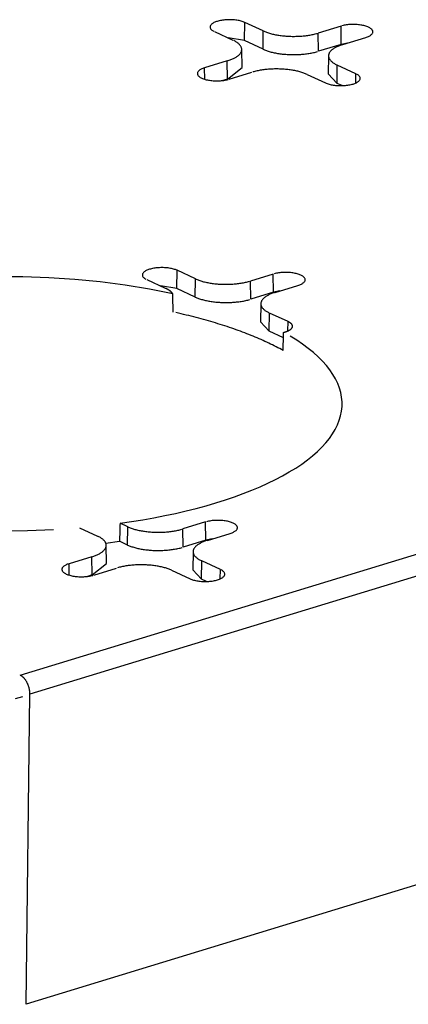
# Model space of a CAD drawing. Units: inches. Extents: x -2.2 to 31.7, y 0.3 to 22.2.
# Drawn here: x 12 to 12.1, y 7.1 to 7.3 of the extents above; entities that cross this region are included whole.
import ezdxf

# ---------------------------------------------------------------- set-up
doc = ezdxf.new("R2010")
doc.units = ezdxf.units.IN
doc.header["$LTSCALE"] = 0.5
doc.header["$MEASUREMENT"] = 0
doc.layers.add('1', color=7, linetype='Continuous')

msp = doc.modelspace()

# ---------------------------------------------------------------- linework, layer by layer
at = {"layer": '1', "color": 40, "linetype": 'Continuous'}
for p, q in [((12.05125, 7.29909), (12.05131, 7.30375)), ((12.05605, 7.30156), (12.05131, 7.30375)), ((12.07593, 7.3028), (12.07012, 7.30102)), ((12.07599, 7.29814), (12.07593, 7.3028)), ((12.04356, 7.30138), (12.04829, 7.29919)), ((12.05125, 7.29909), (12.04705, 7.29977)), ((12.05598, 7.29691), (12.05605, 7.30156)), ((12.07017, 7.29636), (12.07012, 7.30102)), ((12.07643, 7.29811), (12.08225, 7.29989)), ((12.05062, 7.29222), (12.05054, 7.29685)), ((12.05598, 7.29691), (12.05125, 7.29909)), ((12.07599, 7.29814), (12.07017, 7.29636)), ((12.07759, 7.29847), (12.07599, 7.29814)), ((12.07274, 7.29522), (12.07265, 7.29059)), ((12.04685, 7.29391), (12.04103, 7.29214)), ((12.04107, 7.28921), (12.04103, 7.29214)), ((12.0469, 7.28925), (12.04685, 7.29391)), ((12.0469, 7.28925), (12.05062, 7.29222)), ((12.07492, 7.28817), (12.07498, 7.29283)), ((12.07972, 7.29064), (12.07498, 7.29283)), ((12.0469, 7.28925), (12.04573, 7.28889)), ((12.04734, 7.28922), (12.05316, 7.291)), ((12.06723, 7.29046), (12.07196, 7.28828)), ((12.07265, 7.29059), (12.07492, 7.28817)), ((12.07968, 7.28826), (12.07972, 7.29064)), ((12.07619, 7.28759), (12.07492, 7.28817)), ((12.03392, 7.23572), (12.03399, 7.24037)), ((12.03872, 7.23819), (12.03399, 7.24037)), ((12.05861, 7.23942), (12.05279, 7.23764)), ((12.05866, 7.23476), (12.05861, 7.23942)), ((12.02623, 7.238), (12.03097, 7.23582)), ((12.03392, 7.23572), (12.02972, 7.23639)), ((12.03865, 7.23353), (12.03872, 7.23819)), ((12.05284, 7.23298), (12.05279, 7.23764)), ((12.0591, 7.23473), (12.06492, 7.23651)), ((12.03865, 7.23353), (12.03392, 7.23572)), ((12.05866, 7.23476), (12.05284, 7.23298)), ((12.06027, 7.23509), (12.05866, 7.23476)), ((12.05541, 7.23185), (12.05533, 7.22721)), ((12.05759, 7.2248), (12.05766, 7.22945)), ((12.06239, 7.22727), (12.05766, 7.22945)), ((12.05533, 7.22721), (12.05759, 7.2248)), ((12.06236, 7.22488), (12.06239, 7.22727)), ((12.06121, 7.22313), (12.05759, 7.2248)), ((11.99386, 7.13687), (12.16972, 7.1906)), ((12.1722, 7.18574), (11.99634, 7.13201)), ((12.04128, 7.17604), (12.03546, 7.17427)), ((12.04134, 7.17138), (12.04128, 7.17604)), ((12.00901, 7.17457), (12.01364, 7.17244)), ((12.0214, 7.17481), (12.0194, 7.17573)), ((12.02133, 7.17015), (12.0214, 7.17481)), ((12.03552, 7.16961), (12.03546, 7.17427)), ((12.01576, 7.17066), (12.01926, 7.17111)), ((12.02133, 7.17015), (12.01926, 7.17111)), ((12.04134, 7.17138), (12.03552, 7.16961)), ((12.04294, 7.17171), (12.04134, 7.17138)), ((12.04178, 7.17135), (12.04759, 7.17313)), ((12.01597, 7.16546), (12.01588, 7.1701)), ((12.03809, 7.16847), (12.038, 7.16384)), ((12.0122, 7.16716), (12.00638, 7.16538)), ((12.01225, 7.1625), (12.0122, 7.16716)), ((12.04026, 7.16142), (12.04033, 7.16607)), ((12.04507, 7.16389), (12.04033, 7.16607)), ((12.00641, 7.16246), (12.00638, 7.16538)), ((12.01225, 7.1625), (12.01597, 7.16546)), ((12.01269, 7.16247), (12.01851, 7.16425)), ((12.03258, 7.1637), (12.03731, 7.16152)), ((12.038, 7.16384), (12.04026, 7.16142)), ((12.04503, 7.1615), (12.04507, 7.16389)), ((12.01225, 7.1625), (12.01107, 7.16214)), ((12.04153, 7.16083), (12.04026, 7.16142)), ((11.99539, 7.05275), (11.99634, 7.13201)), ((12.17126, 7.10648), (11.99539, 7.05275))]:
    msp.add_line(p, q, dxfattribs=at)
for points in [[(12.05131, 7.30375, 0), (12.05111, 7.30384, 0), (12.05089, 7.30392, 0), (12.05065, 7.304, 0), (12.05041, 7.30407, 0), (12.05015, 7.30414, 0), (12.04988, 7.3042, 0), (12.0496, 7.30425, 0), (12.04931, 7.3043, 0), (12.04902, 7.30434, 0), (12.04872, 7.30438, 0), (12.04841, 7.3044, 0), (12.0481, 7.30442, 0), (12.04779, 7.30444, 0), (12.04748, 7.30444, 0), (12.04716, 7.30444, 0), (12.04685, 7.30443, 0), (12.04654, 7.30441, 0), (12.04623, 7.30438, 0), (12.04593, 7.30435, 0), (12.04563, 7.30431, 0), (12.04534, 7.30427, 0), (12.04506, 7.30422, 0), (12.04479, 7.30416, 0), (12.04453, 7.30409, 0), (12.04428, 7.30402, 0), (12.04404, 7.30394, 0), (12.04382, 7.30386, 0), (12.04361, 7.30377, 0), (12.04341, 7.30368, 0), (12.04324, 7.30358, 0), (12.04307, 7.30348, 0), (12.04293, 7.30338, 0), (12.0428, 7.30327, 0), (12.04269, 7.30316, 0), (12.0426, 7.30304, 0), (12.04253, 7.30293, 0), (12.04248, 7.30281, 0), (12.04245, 7.3027, 0), (12.04244, 7.30258, 0), (12.04244, 7.30246, 0), (12.04247, 7.30234, 0), (12.04252, 7.30223, 0), (12.04258, 7.30211, 0), (12.04267, 7.302, 0), (12.04277, 7.30189, 0), (12.04289, 7.30178, 0), (12.04303, 7.30167, 0), (12.04319, 7.30157, 0), (12.04337, 7.30147, 0)], [(12.08225, 7.29989, 0), (12.08248, 7.29996, 0), (12.08271, 7.30005, 0), (12.08292, 7.30014, 0), (12.08311, 7.30023, 0), (12.08329, 7.30032, 0), (12.08345, 7.30043, 0), (12.0836, 7.30053, 0), (12.08372, 7.30064, 0), (12.08383, 7.30075, 0), (12.08392, 7.30086, 0), (12.08399, 7.30098, 0), (12.08404, 7.30109, 0), (12.08408, 7.30121, 0), (12.08409, 7.30133, 0), (12.08408, 7.30145, 0), (12.08405, 7.30156, 0), (12.08401, 7.30168, 0), (12.08394, 7.3018, 0), (12.08386, 7.30191, 0), (12.08375, 7.30202, 0), (12.08363, 7.30213, 0), (12.08349, 7.30223, 0), (12.08333, 7.30234, 0), (12.08316, 7.30243, 0), (12.08297, 7.30253, 0), (12.08276, 7.30262, 0), (12.08254, 7.3027, 0), (12.08231, 7.30278, 0), (12.08206, 7.30285, 0), (12.0818, 7.30292, 0), (12.08153, 7.30298, 0), (12.08125, 7.30304, 0), (12.08097, 7.30308, 0), (12.08067, 7.30312, 0), (12.08037, 7.30316, 0), (12.08007, 7.30318, 0), (12.07976, 7.3032, 0), (12.07944, 7.30322, 0), (12.07913, 7.30322, 0), (12.07882, 7.30322, 0), (12.0785, 7.30321, 0), (12.07819, 7.30319, 0), (12.07788, 7.30317, 0), (12.07758, 7.30313, 0), (12.07729, 7.30309, 0), (12.077, 7.30305, 0), (12.07672, 7.303, 0), (12.07644, 7.30294, 0), (12.07618, 7.30287, 0)], [(12.05605, 7.30156, 0), (12.05625, 7.30147, 0), (12.05646, 7.30139, 0), (12.05668, 7.3013, 0), (12.0569, 7.30122, 0), (12.05713, 7.30114, 0), (12.05737, 7.30106, 0), (12.05761, 7.30099, 0), (12.05786, 7.30091, 0), (12.05812, 7.30085, 0), (12.05838, 7.30078, 0), (12.05864, 7.30072, 0), (12.05892, 7.30066, 0), (12.05919, 7.3006, 0), (12.05947, 7.30055, 0), (12.05976, 7.3005, 0), (12.06005, 7.30045, 0), (12.06034, 7.30041, 0), (12.06064, 7.30037, 0), (12.06094, 7.30034, 0), (12.06124, 7.30031, 0), (12.06154, 7.30028, 0), (12.06185, 7.30025, 0), (12.06216, 7.30023, 0), (12.06247, 7.30021, 0), (12.06278, 7.3002, 0), (12.0631, 7.30019, 0), (12.06341, 7.30018, 0), (12.06372, 7.30018, 0), (12.06404, 7.30018, 0), (12.06435, 7.30019, 0), (12.06466, 7.30019, 0), (12.06498, 7.30021, 0), (12.06529, 7.30022, 0), (12.0656, 7.30024, 0), (12.06591, 7.30026, 0), (12.06621, 7.30029, 0), (12.06652, 7.30032, 0), (12.06682, 7.30035, 0), (12.06712, 7.30039, 0), (12.06741, 7.30043, 0), (12.0677, 7.30048, 0), (12.06799, 7.30052, 0), (12.06827, 7.30058, 0), (12.06855, 7.30063, 0), (12.06882, 7.30069, 0), (12.06909, 7.30075, 0), (12.06936, 7.30081, 0), (12.06962, 7.30088, 0), (12.06987, 7.30095, 0)], [(12.04685, 7.29391, 0), (12.04709, 7.29399, 0), (12.04732, 7.29407, 0), (12.04755, 7.29415, 0), (12.04777, 7.29423, 0), (12.04798, 7.29432, 0), (12.04819, 7.29441, 0), (12.04839, 7.2945, 0), (12.04858, 7.29459, 0), (12.04876, 7.29469, 0), (12.04894, 7.29479, 0), (12.0491, 7.29489, 0), (12.04926, 7.29499, 0), (12.04941, 7.29509, 0), (12.04955, 7.2952, 0), (12.04968, 7.29531, 0), (12.0498, 7.29541, 0), (12.04992, 7.29552, 0), (12.05002, 7.29564, 0), (12.05012, 7.29575, 0), (12.0502, 7.29586, 0), (12.05028, 7.29598, 0), (12.05034, 7.29609, 0), (12.0504, 7.29621, 0), (12.05045, 7.29632, 0), (12.05048, 7.29644, 0), (12.05051, 7.29656, 0), (12.05053, 7.29668, 0), (12.05054, 7.29679, 0), (12.05053, 7.29691, 0), (12.05052, 7.29703, 0), (12.0505, 7.29715, 0), (12.05047, 7.29727, 0), (12.05042, 7.29738, 0), (12.05037, 7.2975, 0), (12.05031, 7.29761, 0), (12.05024, 7.29773, 0), (12.05016, 7.29784, 0), (12.05007, 7.29796, 0), (12.04997, 7.29807, 0), (12.04986, 7.29818, 0), (12.04974, 7.29829, 0), (12.04962, 7.2984, 0), (12.04948, 7.2985, 0), (12.04934, 7.29861, 0), (12.04918, 7.29871, 0), (12.04902, 7.29881, 0), (12.04885, 7.29891, 0), (12.04867, 7.29901, 0), (12.04849, 7.2991, 0)], [(12.05598, 7.29691, 0), (12.05618, 7.29682, 0), (12.0564, 7.29673, 0), (12.05661, 7.29664, 0), (12.05684, 7.29656, 0), (12.05707, 7.29648, 0), (12.05731, 7.2964, 0), (12.05756, 7.29633, 0), (12.05781, 7.29625, 0), (12.05807, 7.29618, 0), (12.05833, 7.29612, 0), (12.0586, 7.29606, 0), (12.05887, 7.296, 0), (12.05915, 7.29594, 0), (12.05944, 7.29589, 0), (12.05972, 7.29584, 0), (12.06002, 7.29579, 0), (12.06031, 7.29575, 0), (12.06061, 7.29571, 0), (12.06091, 7.29567, 0), (12.06122, 7.29564, 0), (12.06152, 7.29561, 0), (12.06183, 7.29559, 0), (12.06215, 7.29556, 0), (12.06246, 7.29555, 0), (12.06277, 7.29553, 0), (12.06309, 7.29552, 0), (12.06341, 7.29552, 0), (12.06372, 7.29551, 0), (12.06404, 7.29551, 0), (12.06436, 7.29552, 0), (12.06467, 7.29553, 0), (12.06499, 7.29554, 0), (12.0653, 7.29555, 0), (12.06561, 7.29557, 0), (12.06593, 7.2956, 0), (12.06623, 7.29562, 0), (12.06654, 7.29565, 0), (12.06684, 7.29569, 0), (12.06714, 7.29573, 0), (12.06744, 7.29577, 0), (12.06774, 7.29581, 0), (12.06803, 7.29586, 0), (12.06831, 7.29591, 0), (12.06859, 7.29597, 0), (12.06887, 7.29602, 0), (12.06914, 7.29609, 0), (12.06941, 7.29615, 0), (12.06967, 7.29622, 0), (12.06992, 7.29629, 0)], [(12.07643, 7.29811, 0), (12.07619, 7.29803, 0), (12.07595, 7.29796, 0), (12.07573, 7.29787, 0), (12.07551, 7.29779, 0), (12.07529, 7.2977, 0), (12.07509, 7.29761, 0), (12.07489, 7.29752, 0), (12.0747, 7.29743, 0), (12.07451, 7.29733, 0), (12.07434, 7.29724, 0), (12.07417, 7.29714, 0), (12.07402, 7.29703, 0), (12.07387, 7.29693, 0), (12.07373, 7.29682, 0), (12.07359, 7.29672, 0), (12.07347, 7.29661, 0), (12.07336, 7.2965, 0), (12.07325, 7.29639, 0), (12.07316, 7.29627, 0), (12.07307, 7.29616, 0), (12.073, 7.29605, 0), (12.07293, 7.29593, 0), (12.07288, 7.29582, 0), (12.07283, 7.2957, 0), (12.07279, 7.29558, 0), (12.07277, 7.29546, 0), (12.07275, 7.29535, 0), (12.07274, 7.29523, 0), (12.07274, 7.29511, 0), (12.07276, 7.29499, 0), (12.07278, 7.29488, 0), (12.07281, 7.29476, 0), (12.07285, 7.29464, 0), (12.0729, 7.29452, 0), (12.07296, 7.29441, 0), (12.07303, 7.29429, 0), (12.07312, 7.29418, 0), (12.07321, 7.29407, 0), (12.0733, 7.29396, 0), (12.07341, 7.29384, 0), (12.07353, 7.29374, 0), (12.07366, 7.29363, 0), (12.07379, 7.29352, 0), (12.07394, 7.29342, 0), (12.07409, 7.29331, 0), (12.07425, 7.29321, 0), (12.07442, 7.29311, 0), (12.0746, 7.29302, 0), (12.07479, 7.29292, 0)], [(12.04103, 7.29214, 0), (12.04079, 7.29206, 0), (12.04057, 7.29198, 0), (12.04036, 7.29189, 0), (12.04017, 7.2918, 0), (12.03999, 7.2917, 0), (12.03982, 7.2916, 0), (12.03968, 7.29149, 0), (12.03955, 7.29138, 0), (12.03944, 7.29127, 0), (12.03935, 7.29116, 0), (12.03928, 7.29105, 0), (12.03923, 7.29093, 0), (12.0392, 7.29081, 0), (12.03919, 7.29069, 0), (12.03919, 7.29058, 0), (12.03922, 7.29046, 0), (12.03927, 7.29034, 0), (12.03933, 7.29023, 0), (12.03942, 7.29011, 0), (12.03952, 7.29, 0), (12.03965, 7.28989, 0), (12.03979, 7.28979, 0), (12.03994, 7.28969, 0), (12.04012, 7.28959, 0), (12.04031, 7.28949, 0), (12.04051, 7.28941, 0), (12.04073, 7.28932, 0), (12.04097, 7.28924, 0), (12.04122, 7.28917, 0), (12.04147, 7.2891, 0), (12.04174, 7.28904, 0), (12.04202, 7.28899, 0), (12.04231, 7.28894, 0), (12.0426, 7.2889, 0), (12.0429, 7.28887, 0), (12.04321, 7.28884, 0), (12.04352, 7.28882, 0), (12.04383, 7.28881, 0), (12.04415, 7.2888, 0), (12.04446, 7.28881, 0), (12.04477, 7.28882, 0), (12.04508, 7.28883, 0), (12.04539, 7.28886, 0), (12.04569, 7.28889, 0), (12.04599, 7.28893, 0), (12.04628, 7.28897, 0), (12.04656, 7.28903, 0), (12.04683, 7.28909, 0), (12.04709, 7.28915, 0)], [(12.06723, 7.29046, 0), (12.06703, 7.29055, 0), (12.06682, 7.29064, 0), (12.0666, 7.29072, 0), (12.06638, 7.29081, 0), (12.06615, 7.29089, 0), (12.06591, 7.29096, 0), (12.06566, 7.29104, 0), (12.06541, 7.29111, 0), (12.06516, 7.29118, 0), (12.0649, 7.29124, 0), (12.06463, 7.29131, 0), (12.06436, 7.29136, 0), (12.06408, 7.29142, 0), (12.0638, 7.29147, 0), (12.06352, 7.29152, 0), (12.06323, 7.29157, 0), (12.06293, 7.29161, 0), (12.06264, 7.29165, 0), (12.06234, 7.29169, 0), (12.06204, 7.29172, 0), (12.06173, 7.29175, 0), (12.06142, 7.29177, 0), (12.06112, 7.29179, 0), (12.0608, 7.29181, 0), (12.06049, 7.29182, 0), (12.06018, 7.29183, 0), (12.05987, 7.29184, 0), (12.05955, 7.29184, 0), (12.05924, 7.29184, 0), (12.05892, 7.29184, 0), (12.05861, 7.29183, 0), (12.0583, 7.29182, 0), (12.05799, 7.2918, 0), (12.05768, 7.29178, 0), (12.05737, 7.29176, 0), (12.05706, 7.29173, 0), (12.05676, 7.2917, 0), (12.05646, 7.29167, 0), (12.05616, 7.29163, 0), (12.05587, 7.29159, 0), (12.05557, 7.29155, 0), (12.05529, 7.2915, 0), (12.055, 7.29145, 0), (12.05473, 7.29139, 0), (12.05445, 7.29134, 0), (12.05418, 7.29128, 0), (12.05392, 7.29121, 0), (12.05366, 7.29114, 0), (12.05341, 7.29107, 0)], [(12.07196, 7.28828, 0), (12.07217, 7.28819, 0), (12.07239, 7.2881, 0), (12.07262, 7.28802, 0), (12.07287, 7.28795, 0), (12.07313, 7.28788, 0), (12.0734, 7.28782, 0), (12.07368, 7.28777, 0), (12.07396, 7.28772, 0), (12.07426, 7.28768, 0), (12.07456, 7.28765, 0), (12.07486, 7.28762, 0), (12.07517, 7.2876, 0), (12.07549, 7.28759, 0), (12.0758, 7.28758, 0), (12.07611, 7.28759, 0), (12.07643, 7.2876, 0), (12.07674, 7.28761, 0), (12.07704, 7.28764, 0), (12.07735, 7.28767, 0), (12.07764, 7.28771, 0), (12.07793, 7.28776, 0), (12.07821, 7.28781, 0), (12.07849, 7.28787, 0), (12.07875, 7.28793, 0), (12.079, 7.288, 0), (12.07923, 7.28808, 0), (12.07946, 7.28816, 0), (12.07967, 7.28825, 0), (12.07986, 7.28834, 0), (12.08004, 7.28844, 0), (12.0802, 7.28854, 0), (12.08035, 7.28865, 0), (12.08047, 7.28875, 0), (12.08058, 7.28887, 0), (12.08067, 7.28898, 0), (12.08074, 7.28909, 0), (12.0808, 7.28921, 0), (12.08083, 7.28933, 0), (12.08084, 7.28944, 0), (12.08083, 7.28956, 0), (12.08081, 7.28968, 0), (12.08076, 7.2898, 0), (12.08069, 7.28991, 0), (12.08061, 7.29003, 0), (12.0805, 7.29014, 0), (12.08038, 7.29025, 0), (12.08024, 7.29035, 0), (12.08008, 7.29045, 0), (12.07991, 7.29055, 0)], [(12.03288, 7.2344, 0), (12.02692, 7.23558, 0), (12.02073, 7.23658, 0), (12.01436, 7.23739, 0), (12.00784, 7.23802, 0), (12.0012, 7.23846, 0), (11.9945, 7.2387, 0), (11.98777, 7.23874, 0)], [(12.03399, 7.24037, 0), (12.03378, 7.24046, 0), (12.03356, 7.24054, 0), (12.03333, 7.24062, 0), (12.03308, 7.24069, 0), (12.03282, 7.24076, 0), (12.03255, 7.24082, 0), (12.03227, 7.24088, 0), (12.03199, 7.24092, 0), (12.03169, 7.24097, 0), (12.03139, 7.241, 0), (12.03109, 7.24103, 0), (12.03078, 7.24105, 0), (12.03046, 7.24106, 0), (12.03015, 7.24106, 0), (12.02984, 7.24106, 0), (12.02952, 7.24105, 0), (12.02921, 7.24103, 0), (12.0289, 7.24101, 0), (12.0286, 7.24097, 0), (12.02831, 7.24094, 0), (12.02802, 7.24089, 0), (12.02774, 7.24084, 0), (12.02746, 7.24078, 0), (12.0272, 7.24071, 0), (12.02695, 7.24064, 0), (12.02672, 7.24056, 0), (12.02649, 7.24048, 0), (12.02628, 7.24039, 0), (12.02609, 7.2403, 0), (12.02591, 7.2402, 0), (12.02575, 7.2401, 0), (12.0256, 7.24, 0), (12.02548, 7.23989, 0), (12.02537, 7.23978, 0), (12.02528, 7.23967, 0), (12.02521, 7.23955, 0), (12.02515, 7.23944, 0), (12.02512, 7.23932, 0), (12.02511, 7.2392, 0), (12.02512, 7.23908, 0), (12.02514, 7.23896, 0), (12.02519, 7.23885, 0), (12.02526, 7.23873, 0), (12.02534, 7.23862, 0), (12.02545, 7.23851, 0), (12.02557, 7.2384, 0), (12.02571, 7.23829, 0), (12.02587, 7.23819, 0), (12.02604, 7.23809, 0)], [(12.06492, 7.23651, 0), (12.06516, 7.23659, 0), (12.06538, 7.23667, 0), (12.06559, 7.23676, 0), (12.06578, 7.23685, 0), (12.06596, 7.23695, 0), (12.06612, 7.23705, 0), (12.06627, 7.23715, 0), (12.0664, 7.23726, 0), (12.06651, 7.23737, 0), (12.0666, 7.23748, 0), (12.06667, 7.2376, 0), (12.06672, 7.23772, 0), (12.06675, 7.23783, 0), (12.06676, 7.23795, 0), (12.06676, 7.23807, 0), (12.06673, 7.23819, 0), (12.06668, 7.2383, 0), (12.06662, 7.23842, 0), (12.06653, 7.23853, 0), (12.06643, 7.23864, 0), (12.0663, 7.23875, 0), (12.06616, 7.23886, 0), (12.06601, 7.23896, 0), (12.06583, 7.23906, 0), (12.06564, 7.23915, 0), (12.06543, 7.23924, 0), (12.06521, 7.23932, 0), (12.06498, 7.2394, 0), (12.06473, 7.23948, 0), (12.06448, 7.23954, 0), (12.06421, 7.2396, 0), (12.06393, 7.23966, 0), (12.06364, 7.23971, 0), (12.06335, 7.23975, 0), (12.06304, 7.23978, 0), (12.06274, 7.23981, 0), (12.06243, 7.23983, 0), (12.06212, 7.23984, 0), (12.0618, 7.23984, 0), (12.06149, 7.23984, 0), (12.06118, 7.23983, 0), (12.06087, 7.23981, 0), (12.06056, 7.23979, 0), (12.06026, 7.23976, 0), (12.05996, 7.23972, 0), (12.05967, 7.23967, 0), (12.05939, 7.23962, 0), (12.05912, 7.23956, 0), (12.05886, 7.23949, 0)], [(12.03872, 7.23819, 0), (12.03892, 7.2381, 0), (12.03913, 7.23801, 0), (12.03935, 7.23792, 0), (12.03957, 7.23784, 0), (12.0398, 7.23776, 0), (12.04004, 7.23768, 0), (12.04029, 7.23761, 0), (12.04053, 7.23754, 0), (12.04079, 7.23747, 0), (12.04105, 7.2374, 0), (12.04132, 7.23734, 0), (12.04159, 7.23728, 0), (12.04187, 7.23722, 0), (12.04215, 7.23717, 0), (12.04243, 7.23712, 0), (12.04272, 7.23708, 0), (12.04301, 7.23703, 0), (12.04331, 7.23699, 0), (12.04361, 7.23696, 0), (12.04391, 7.23693, 0), (12.04422, 7.2369, 0), (12.04452, 7.23687, 0), (12.04483, 7.23685, 0), (12.04514, 7.23684, 0), (12.04546, 7.23682, 0), (12.04577, 7.23681, 0), (12.04608, 7.2368, 0), (12.0464, 7.2368, 0), (12.04671, 7.2368, 0), (12.04703, 7.23681, 0), (12.04734, 7.23682, 0), (12.04765, 7.23683, 0), (12.04796, 7.23684, 0), (12.04827, 7.23686, 0), (12.04858, 7.23689, 0), (12.04889, 7.23691, 0), (12.04919, 7.23694, 0), (12.04949, 7.23698, 0), (12.04979, 7.23701, 0), (12.05008, 7.23705, 0), (12.05038, 7.2371, 0), (12.05066, 7.23715, 0), (12.05095, 7.2372, 0), (12.05122, 7.23725, 0), (12.0515, 7.23731, 0), (12.05177, 7.23737, 0), (12.05203, 7.23743, 0), (12.05229, 7.2375, 0), (12.05254, 7.23757, 0)], [(12.03288, 7.2344, 0), (12.03286, 7.23443, 0), (12.03284, 7.23446, 0), (12.03281, 7.23449, 0), (12.03279, 7.23453, 0), (12.03276, 7.23456, 0), (12.03274, 7.23459, 0), (12.03271, 7.23462, 0), (12.03268, 7.23465, 0), (12.03266, 7.23468, 0), (12.03263, 7.23471, 0), (12.0326, 7.23474, 0), (12.03257, 7.23477, 0), (12.03254, 7.2348, 0), (12.03251, 7.23483, 0), (12.03248, 7.23486, 0), (12.03244, 7.23489, 0), (12.03241, 7.23492, 0), (12.03238, 7.23495, 0), (12.03234, 7.23497, 0), (12.03231, 7.235, 0), (12.03227, 7.23503, 0), (12.03224, 7.23506, 0), (12.0322, 7.23509, 0), (12.03216, 7.23512, 0), (12.03212, 7.23515, 0), (12.03209, 7.23518, 0), (12.03205, 7.2352, 0), (12.03201, 7.23523, 0), (12.03196, 7.23526, 0), (12.03192, 7.23529, 0), (12.03188, 7.23532, 0), (12.03184, 7.23534, 0), (12.03179, 7.23537, 0), (12.03175, 7.2354, 0), (12.03171, 7.23543, 0), (12.03166, 7.23545, 0), (12.03162, 7.23548, 0), (12.03157, 7.23551, 0), (12.03152, 7.23553, 0), (12.03147, 7.23556, 0), (12.03143, 7.23559, 0), (12.03138, 7.23561, 0), (12.03133, 7.23564, 0), (12.03128, 7.23566, 0), (12.03123, 7.23569, 0), (12.03118, 7.23572, 0), (12.03112, 7.23574, 0), (12.03107, 7.23577, 0), (12.03102, 7.23579, 0)], [(12.0591, 7.23473, 0), (12.05886, 7.23466, 0), (12.05863, 7.23458, 0), (12.0584, 7.2345, 0), (12.05818, 7.23441, 0), (12.05797, 7.23433, 0), (12.05776, 7.23424, 0), (12.05756, 7.23415, 0), (12.05737, 7.23405, 0), (12.05719, 7.23396, 0), (12.05701, 7.23386, 0), (12.05685, 7.23376, 0), (12.05669, 7.23366, 0), (12.05654, 7.23355, 0), (12.0564, 7.23345, 0), (12.05627, 7.23334, 0), (12.05615, 7.23323, 0), (12.05603, 7.23312, 0), (12.05593, 7.23301, 0), (12.05583, 7.2329, 0), (12.05575, 7.23278, 0), (12.05567, 7.23267, 0), (12.05561, 7.23255, 0), (12.05555, 7.23244, 0), (12.0555, 7.23232, 0), (12.05547, 7.2322, 0), (12.05544, 7.23209, 0), (12.05542, 7.23197, 0), (12.05541, 7.23185, 0), (12.05542, 7.23173, 0), (12.05543, 7.23161, 0), (12.05545, 7.2315, 0), (12.05548, 7.23138, 0), (12.05552, 7.23126, 0), (12.05558, 7.23115, 0), (12.05564, 7.23103, 0), (12.05571, 7.23092, 0), (12.05579, 7.2308, 0), (12.05588, 7.23069, 0), (12.05598, 7.23058, 0), (12.05609, 7.23047, 0), (12.0562, 7.23036, 0), (12.05633, 7.23025, 0), (12.05647, 7.23014, 0), (12.05661, 7.23004, 0), (12.05677, 7.22994, 0), (12.05693, 7.22983, 0), (12.0571, 7.22974, 0), (12.05728, 7.22964, 0), (12.05746, 7.22954, 0)], [(12.03865, 7.23353, 0), (12.03886, 7.23344, 0), (12.03907, 7.23335, 0), (12.03929, 7.23327, 0), (12.03951, 7.23318, 0), (12.03975, 7.2331, 0), (12.03999, 7.23302, 0), (12.04023, 7.23295, 0), (12.04048, 7.23288, 0), (12.04074, 7.23281, 0), (12.041, 7.23274, 0), (12.04127, 7.23268, 0), (12.04155, 7.23262, 0), (12.04183, 7.23256, 0), (12.04211, 7.23251, 0), (12.0424, 7.23246, 0), (12.04269, 7.23241, 0), (12.04298, 7.23237, 0), (12.04328, 7.23233, 0), (12.04359, 7.23229, 0), (12.04389, 7.23226, 0), (12.0442, 7.23223, 0), (12.04451, 7.23221, 0), (12.04482, 7.23219, 0), (12.04513, 7.23217, 0), (12.04545, 7.23215, 0), (12.04576, 7.23214, 0), (12.04608, 7.23214, 0), (12.0464, 7.23213, 0), (12.04671, 7.23214, 0), (12.04703, 7.23214, 0), (12.04735, 7.23215, 0), (12.04766, 7.23216, 0), (12.04798, 7.23218, 0), (12.04829, 7.2322, 0), (12.0486, 7.23222, 0), (12.04891, 7.23225, 0), (12.04921, 7.23228, 0), (12.04952, 7.23231, 0), (12.04982, 7.23235, 0), (12.05012, 7.23239, 0), (12.05041, 7.23243, 0), (12.0507, 7.23248, 0), (12.05098, 7.23253, 0), (12.05127, 7.23259, 0), (12.05154, 7.23265, 0), (12.05181, 7.23271, 0), (12.05208, 7.23277, 0), (12.05234, 7.23284, 0), (12.0526, 7.23291, 0)], [(12.06112, 7.21988, 0), (12.06068, 7.22012, 0), (12.06024, 7.22036, 0), (12.05979, 7.2206, 0), (12.05933, 7.22083, 0), (12.05887, 7.22107, 0), (12.05841, 7.2213, 0), (12.05793, 7.22153, 0), (12.05746, 7.22176, 0), (12.05697, 7.22199, 0), (12.05648, 7.22221, 0), (12.05599, 7.22243, 0), (12.05549, 7.22266, 0), (12.05499, 7.22288, 0), (12.05448, 7.2231, 0), (12.05396, 7.22331, 0), (12.05344, 7.22353, 0), (12.05292, 7.22374, 0), (12.05239, 7.22395, 0), (12.05185, 7.22416, 0), (12.05131, 7.22437, 0), (12.05077, 7.22458, 0), (12.05022, 7.22478, 0), (12.04966, 7.22499, 0), (12.0491, 7.22519, 0), (12.04854, 7.22539, 0), (12.04797, 7.22558, 0), (12.04739, 7.22578, 0), (12.04682, 7.22597, 0), (12.04623, 7.22616, 0), (12.04565, 7.22635, 0), (12.04505, 7.22654, 0), (12.04446, 7.22672, 0), (12.04386, 7.22691, 0), (12.04325, 7.22709, 0), (12.04264, 7.22727, 0), (12.04203, 7.22744, 0), (12.04141, 7.22762, 0), (12.04079, 7.22779, 0), (12.04016, 7.22796, 0), (12.03953, 7.22813, 0), (12.0389, 7.2283, 0), (12.03826, 7.22846, 0), (12.03762, 7.22863, 0), (12.03697, 7.22879, 0), (12.03632, 7.22894, 0), (12.03567, 7.2291, 0), (12.03501, 7.22925, 0), (12.03435, 7.2294, 0), (12.03368, 7.22955, 0)], [(12.06124, 7.22451, 0), (12.06138, 7.22454, 0), (12.06152, 7.22458, 0), (12.06165, 7.22462, 0), (12.06178, 7.22466, 0), (12.06191, 7.2247, 0), (12.06203, 7.22475, 0), (12.06214, 7.22479, 0), (12.06226, 7.22484, 0), (12.06237, 7.22489, 0), (12.06247, 7.22493, 0), (12.06257, 7.22498, 0), (12.06267, 7.22504, 0), (12.06276, 7.22509, 0), (12.06284, 7.22514, 0), (12.06293, 7.2252, 0), (12.063, 7.22525, 0), (12.06307, 7.22531, 0), (12.06314, 7.22537, 0), (12.0632, 7.22543, 0), (12.06326, 7.22549, 0), (12.06331, 7.22555, 0), (12.06335, 7.22561, 0), (12.06339, 7.22567, 0), (12.06343, 7.22573, 0), (12.06345, 7.22579, 0), (12.06348, 7.22585, 0), (12.06349, 7.22592, 0), (12.06351, 7.22598, 0), (12.06351, 7.22604, 0), (12.06351, 7.22611, 0), (12.06351, 7.22617, 0), (12.0635, 7.22623, 0), (12.06348, 7.22629, 0), (12.06346, 7.22636, 0), (12.06343, 7.22642, 0), (12.0634, 7.22648, 0), (12.06336, 7.22654, 0), (12.06332, 7.2266, 0), (12.06327, 7.22666, 0), (12.06321, 7.22672, 0), (12.06315, 7.22678, 0), (12.06309, 7.22684, 0), (12.06302, 7.2269, 0), (12.06294, 7.22695, 0), (12.06286, 7.22701, 0), (12.06278, 7.22706, 0), (12.06269, 7.22711, 0), (12.06259, 7.22717, 0), (12.0625, 7.22722, 0)], [(12.0194, 7.17573, 0), (12.02233, 7.17615, 0), (12.02522, 7.17662, 0), (12.02807, 7.17713, 0), (12.03086, 7.17767, 0), (12.0336, 7.17825, 0), (12.03628, 7.17887, 0), (12.03889, 7.17952, 0), (12.04145, 7.18021, 0), (12.04393, 7.18093, 0), (12.04635, 7.18169, 0), (12.04868, 7.18248, 0), (12.05094, 7.1833, 0), (12.05312, 7.18415, 0), (12.05522, 7.18503, 0), (12.05723, 7.18594, 0), (12.05915, 7.18688, 0), (12.06098, 7.18784, 0), (12.06271, 7.18882, 0), (12.06435, 7.18983, 0), (12.06589, 7.19086, 0), (12.06733, 7.19191, 0), (12.06866, 7.19298, 0), (12.06989, 7.19407, 0), (12.07102, 7.19517, 0), (12.07204, 7.19628, 0), (12.07295, 7.19742, 0), (12.07375, 7.19856, 0), (12.07444, 7.19971, 0), (12.07501, 7.20087, 0), (12.07548, 7.20204, 0), (12.07583, 7.20321, 0), (12.07606, 7.20439, 0), (12.07619, 7.20557, 0), (12.07619, 7.20675, 0), (12.07609, 7.20793, 0), (12.07587, 7.20911, 0), (12.07554, 7.21028, 0), (12.07509, 7.21145, 0), (12.07453, 7.21261, 0), (12.07386, 7.21376, 0), (12.07307, 7.21491, 0), (12.07218, 7.21604, 0), (12.07118, 7.21716, 0), (12.07007, 7.21826, 0), (12.06885, 7.21935, 0), (12.06753, 7.22042, 0), (12.06611, 7.22148, 0), (12.06459, 7.22251, 0), (12.06296, 7.22352, 0)], [(12.04759, 7.17313, 0), (12.04783, 7.17321, 0), (12.04805, 7.17329, 0), (12.04826, 7.17338, 0), (12.04846, 7.17347, 0), (12.04864, 7.17357, 0), (12.0488, 7.17367, 0), (12.04894, 7.17377, 0), (12.04907, 7.17388, 0), (12.04918, 7.17399, 0), (12.04927, 7.17411, 0), (12.04934, 7.17422, 0), (12.04939, 7.17434, 0), (12.04942, 7.17445, 0), (12.04944, 7.17457, 0), (12.04943, 7.17469, 0), (12.0494, 7.17481, 0), (12.04936, 7.17492, 0), (12.04929, 7.17504, 0), (12.0492, 7.17515, 0), (12.0491, 7.17526, 0), (12.04898, 7.17537, 0), (12.04884, 7.17548, 0), (12.04868, 7.17558, 0), (12.0485, 7.17568, 0), (12.04831, 7.17577, 0), (12.04811, 7.17586, 0), (12.04789, 7.17595, 0), (12.04765, 7.17602, 0), (12.04741, 7.1761, 0), (12.04715, 7.17616, 0), (12.04688, 7.17623, 0), (12.0466, 7.17628, 0), (12.04631, 7.17633, 0), (12.04602, 7.17637, 0), (12.04572, 7.1764, 0), (12.04541, 7.17643, 0), (12.0451, 7.17645, 0), (12.04479, 7.17646, 0), (12.04448, 7.17646, 0), (12.04416, 7.17646, 0), (12.04385, 7.17645, 0), (12.04354, 7.17643, 0), (12.04323, 7.17641, 0), (12.04293, 7.17638, 0), (12.04263, 7.17634, 0), (12.04234, 7.17629, 0), (12.04206, 7.17624, 0), (12.04179, 7.17618, 0), (12.04153, 7.17612, 0)], [(11.98897, 7.17375, 0), (11.9957, 7.17383, 0), (12.0024, 7.1741, 0)], [(12.0214, 7.17481, 0), (12.0216, 7.17472, 0), (12.02181, 7.17463, 0), (12.02202, 7.17454, 0), (12.02225, 7.17446, 0), (12.02248, 7.17438, 0), (12.02272, 7.1743, 0), (12.02296, 7.17423, 0), (12.02321, 7.17416, 0), (12.02346, 7.17409, 0), (12.02373, 7.17402, 0), (12.02399, 7.17396, 0), (12.02426, 7.1739, 0), (12.02454, 7.17385, 0), (12.02482, 7.17379, 0), (12.02511, 7.17374, 0), (12.0254, 7.1737, 0), (12.02569, 7.17366, 0), (12.02598, 7.17362, 0), (12.02628, 7.17358, 0), (12.02659, 7.17355, 0), (12.02689, 7.17352, 0), (12.0272, 7.1735, 0), (12.02751, 7.17347, 0), (12.02782, 7.17346, 0), (12.02813, 7.17344, 0), (12.02844, 7.17343, 0), (12.02876, 7.17343, 0), (12.02907, 7.17342, 0), (12.02938, 7.17342, 0), (12.0297, 7.17343, 0), (12.03001, 7.17344, 0), (12.03032, 7.17345, 0), (12.03064, 7.17347, 0), (12.03095, 7.17348, 0), (12.03125, 7.17351, 0), (12.03156, 7.17353, 0), (12.03186, 7.17356, 0), (12.03216, 7.1736, 0), (12.03246, 7.17364, 0), (12.03276, 7.17368, 0), (12.03305, 7.17372, 0), (12.03334, 7.17377, 0), (12.03362, 7.17382, 0), (12.0339, 7.17387, 0), (12.03417, 7.17393, 0), (12.03444, 7.17399, 0), (12.03471, 7.17406, 0), (12.03496, 7.17412, 0), (12.03522, 7.17419, 0)], [(12.0122, 7.16716, 0), (12.01244, 7.16723, 0), (12.01267, 7.16731, 0), (12.0129, 7.16739, 0), (12.01312, 7.16748, 0), (12.01333, 7.16756, 0), (12.01354, 7.16765, 0), (12.01374, 7.16774, 0), (12.01393, 7.16784, 0), (12.01411, 7.16793, 0), (12.01428, 7.16803, 0), (12.01445, 7.16813, 0), (12.01461, 7.16823, 0), (12.01476, 7.16834, 0), (12.0149, 7.16844, 0), (12.01503, 7.16855, 0), (12.01515, 7.16866, 0), (12.01526, 7.16877, 0), (12.01537, 7.16888, 0), (12.01546, 7.16899, 0), (12.01555, 7.16911, 0), (12.01562, 7.16922, 0), (12.01569, 7.16934, 0), (12.01575, 7.16945, 0), (12.01579, 7.16957, 0), (12.01583, 7.16969, 0), (12.01586, 7.1698, 0), (12.01588, 7.16992, 0), (12.01588, 7.17004, 0), (12.01588, 7.17016, 0), (12.01587, 7.17027, 0), (12.01585, 7.17039, 0), (12.01581, 7.17051, 0), (12.01577, 7.17063, 0), (12.01572, 7.17074, 0), (12.01566, 7.17086, 0), (12.01559, 7.17097, 0), (12.01551, 7.17109, 0), (12.01542, 7.1712, 0), (12.01532, 7.17131, 0), (12.01521, 7.17142, 0), (12.01509, 7.17153, 0), (12.01497, 7.17164, 0), (12.01483, 7.17175, 0), (12.01468, 7.17185, 0), (12.01453, 7.17195, 0), (12.01437, 7.17205, 0), (12.0142, 7.17215, 0), (12.01402, 7.17225, 0), (12.01383, 7.17235, 0)], [(12.04178, 7.17135, 0), (12.04153, 7.17128, 0), (12.0413, 7.1712, 0), (12.04107, 7.17112, 0), (12.04085, 7.17103, 0), (12.04064, 7.17095, 0), (12.04043, 7.17086, 0), (12.04024, 7.17077, 0), (12.04004, 7.17067, 0), (12.03986, 7.17058, 0), (12.03969, 7.17048, 0), (12.03952, 7.17038, 0), (12.03936, 7.17028, 0), (12.03921, 7.17017, 0), (12.03907, 7.17007, 0), (12.03894, 7.16996, 0), (12.03882, 7.16985, 0), (12.03871, 7.16974, 0), (12.0386, 7.16963, 0), (12.03851, 7.16952, 0), (12.03842, 7.16941, 0), (12.03835, 7.16929, 0), (12.03828, 7.16918, 0), (12.03822, 7.16906, 0), (12.03818, 7.16894, 0), (12.03814, 7.16883, 0), (12.03811, 7.16871, 0), (12.0381, 7.16859, 0), (12.03809, 7.16847, 0), (12.03809, 7.16835, 0), (12.0381, 7.16824, 0), (12.03812, 7.16812, 0), (12.03816, 7.168, 0), (12.0382, 7.16789, 0), (12.03825, 7.16777, 0), (12.03831, 7.16765, 0), (12.03838, 7.16754, 0), (12.03846, 7.16742, 0), (12.03855, 7.16731, 0), (12.03865, 7.1672, 0), (12.03876, 7.16709, 0), (12.03888, 7.16698, 0), (12.03901, 7.16687, 0), (12.03914, 7.16677, 0), (12.03929, 7.16666, 0), (12.03944, 7.16656, 0), (12.0396, 7.16646, 0), (12.03977, 7.16636, 0), (12.03995, 7.16626, 0), (12.04014, 7.16617, 0)], [(12.02133, 7.17015, 0), (12.02153, 7.17006, 0), (12.02174, 7.16997, 0), (12.02196, 7.16989, 0), (12.02219, 7.1698, 0), (12.02242, 7.16972, 0), (12.02266, 7.16965, 0), (12.0229, 7.16957, 0), (12.02316, 7.1695, 0), (12.02341, 7.16943, 0), (12.02368, 7.16936, 0), (12.02395, 7.1693, 0), (12.02422, 7.16924, 0), (12.0245, 7.16918, 0), (12.02478, 7.16913, 0), (12.02507, 7.16908, 0), (12.02536, 7.16903, 0), (12.02566, 7.16899, 0), (12.02596, 7.16895, 0), (12.02626, 7.16892, 0), (12.02656, 7.16888, 0), (12.02687, 7.16885, 0), (12.02718, 7.16883, 0), (12.02749, 7.16881, 0), (12.02781, 7.16879, 0), (12.02812, 7.16878, 0), (12.02844, 7.16877, 0), (12.02875, 7.16876, 0), (12.02907, 7.16876, 0), (12.02939, 7.16876, 0), (12.0297, 7.16876, 0), (12.03002, 7.16877, 0), (12.03034, 7.16878, 0), (12.03065, 7.1688, 0), (12.03096, 7.16882, 0), (12.03127, 7.16884, 0), (12.03158, 7.16887, 0), (12.03189, 7.1689, 0), (12.03219, 7.16893, 0), (12.03249, 7.16897, 0), (12.03279, 7.16901, 0), (12.03308, 7.16906, 0), (12.03337, 7.1691, 0), (12.03366, 7.16916, 0), (12.03394, 7.16921, 0), (12.03422, 7.16927, 0), (12.03449, 7.16933, 0), (12.03475, 7.16939, 0), (12.03501, 7.16946, 0), (12.03527, 7.16953, 0)], [(12.00638, 7.16538, 0), (12.00614, 7.1653, 0), (12.00592, 7.16522, 0), (12.00571, 7.16513, 0), (12.00551, 7.16504, 0), (12.00533, 7.16494, 0), (12.00517, 7.16484, 0), (12.00503, 7.16474, 0), (12.0049, 7.16463, 0), (12.00479, 7.16452, 0), (12.0047, 7.16441, 0), (12.00463, 7.16429, 0), (12.00458, 7.16417, 0), (12.00455, 7.16406, 0), (12.00453, 7.16394, 0), (12.00454, 7.16382, 0), (12.00457, 7.1637, 0), (12.00462, 7.16359, 0), (12.00468, 7.16347, 0), (12.00477, 7.16336, 0), (12.00487, 7.16325, 0), (12.00499, 7.16314, 0), (12.00513, 7.16303, 0), (12.00529, 7.16293, 0), (12.00547, 7.16283, 0), (12.00566, 7.16274, 0), (12.00586, 7.16265, 0), (12.00608, 7.16257, 0), (12.00632, 7.16249, 0), (12.00656, 7.16241, 0), (12.00682, 7.16235, 0), (12.00709, 7.16229, 0), (12.00737, 7.16223, 0), (12.00766, 7.16218, 0), (12.00795, 7.16214, 0), (12.00825, 7.16211, 0), (12.00856, 7.16208, 0), (12.00887, 7.16206, 0), (12.00918, 7.16205, 0), (12.00949, 7.16205, 0), (12.00981, 7.16205, 0), (12.01012, 7.16206, 0), (12.01043, 7.16208, 0), (12.01074, 7.1621, 0), (12.01104, 7.16213, 0), (12.01134, 7.16217, 0), (12.01163, 7.16222, 0), (12.01191, 7.16227, 0), (12.01218, 7.16233, 0), (12.01244, 7.1624, 0)], [(12.03258, 7.1637, 0), (12.03237, 7.16379, 0), (12.03216, 7.16388, 0), (12.03195, 7.16397, 0), (12.03172, 7.16405, 0), (12.03149, 7.16413, 0), (12.03126, 7.16421, 0), (12.03101, 7.16428, 0), (12.03076, 7.16435, 0), (12.03051, 7.16442, 0), (12.03025, 7.16449, 0), (12.02998, 7.16455, 0), (12.02971, 7.16461, 0), (12.02943, 7.16466, 0), (12.02915, 7.16472, 0), (12.02886, 7.16477, 0), (12.02858, 7.16481, 0), (12.02828, 7.16486, 0), (12.02799, 7.16489, 0), (12.02769, 7.16493, 0), (12.02738, 7.16496, 0), (12.02708, 7.16499, 0), (12.02677, 7.16502, 0), (12.02646, 7.16504, 0), (12.02615, 7.16505, 0), (12.02584, 7.16507, 0), (12.02553, 7.16508, 0), (12.02521, 7.16508, 0), (12.0249, 7.16509, 0), (12.02459, 7.16509, 0), (12.02427, 7.16508, 0), (12.02396, 7.16507, 0), (12.02365, 7.16506, 0), (12.02333, 7.16505, 0), (12.02302, 7.16503, 0), (12.02272, 7.165, 0), (12.02241, 7.16498, 0), (12.02211, 7.16495, 0), (12.02181, 7.16491, 0), (12.02151, 7.16488, 0), (12.02121, 7.16484, 0), (12.02092, 7.16479, 0), (12.02063, 7.16474, 0), (12.02035, 7.16469, 0), (12.02007, 7.16464, 0), (12.0198, 7.16458, 0), (12.01953, 7.16452, 0), (12.01927, 7.16446, 0), (12.01901, 7.16439, 0), (12.01875, 7.16432, 0)], [(12.03731, 7.16152, 0), (12.03752, 7.16143, 0), (12.03774, 7.16135, 0), (12.03797, 7.16127, 0), (12.03822, 7.16119, 0), (12.03847, 7.16113, 0), (12.03874, 7.16107, 0), (12.03902, 7.16101, 0), (12.03931, 7.16096, 0), (12.0396, 7.16092, 0), (12.03991, 7.16089, 0), (12.04021, 7.16086, 0), (12.04052, 7.16084, 0), (12.04083, 7.16083, 0), (12.04115, 7.16083, 0), (12.04146, 7.16083, 0), (12.04177, 7.16084, 0), (12.04209, 7.16086, 0), (12.04239, 7.16088, 0), (12.04269, 7.16091, 0), (12.04299, 7.16095, 0), (12.04328, 7.161, 0), (12.04356, 7.16105, 0), (12.04383, 7.16111, 0), (12.04409, 7.16118, 0), (12.04434, 7.16125, 0), (12.04458, 7.16133, 0), (12.04481, 7.16141, 0), (12.04501, 7.1615, 0), (12.04521, 7.16159, 0), (12.04539, 7.16169, 0), (12.04555, 7.16179, 0), (12.04569, 7.16189, 0), (12.04582, 7.162, 0), (12.04593, 7.16211, 0), (12.04602, 7.16222, 0), (12.04609, 7.16234, 0), (12.04614, 7.16245, 0), (12.04618, 7.16257, 0), (12.04619, 7.16269, 0), (12.04618, 7.16281, 0), (12.04615, 7.16292, 0), (12.04611, 7.16304, 0), (12.04604, 7.16316, 0), (12.04596, 7.16327, 0), (12.04585, 7.16338, 0), (12.04573, 7.16349, 0), (12.04559, 7.1636, 0), (12.04543, 7.1637, 0), (12.04526, 7.1638, 0)], [(11.99634, 7.13201, 0), (11.99634, 7.13213, 0), (11.99634, 7.13225, 0), (11.99634, 7.13236, 0), (11.99633, 7.13248, 0), (11.99632, 7.1326, 0), (11.99631, 7.13272, 0), (11.99629, 7.13284, 0), (11.99627, 7.13296, 0), (11.99625, 7.13309, 0), (11.99623, 7.13321, 0), (11.99621, 7.13333, 0), (11.99618, 7.13345, 0), (11.99615, 7.13357, 0), (11.99612, 7.13369, 0), (11.99609, 7.13381, 0), (11.99605, 7.13393, 0), (11.99601, 7.13405, 0), (11.99597, 7.13417, 0), (11.99593, 7.13429, 0), (11.99588, 7.1344, 0), (11.99584, 7.13452, 0), (11.99579, 7.13463, 0), (11.99574, 7.13474, 0), (11.99568, 7.13485, 0), (11.99563, 7.13496, 0), (11.99557, 7.13507, 0), (11.99552, 7.13518, 0), (11.99546, 7.13528, 0), (11.9954, 7.13538, 0), (11.99533, 7.13548, 0), (11.99527, 7.13558, 0), (11.9952, 7.13567, 0), (11.99514, 7.13576, 0), (11.99507, 7.13585, 0), (11.995, 7.13594, 0), (11.99493, 7.13602, 0), (11.99485, 7.1361, 0), (11.99478, 7.13618, 0), (11.99471, 7.13626, 0), (11.99463, 7.13633, 0), (11.99456, 7.1364, 0), (11.99448, 7.13647, 0), (11.99441, 7.13653, 0), (11.99433, 7.13659, 0), (11.99425, 7.13664, 0), (11.99417, 7.1367, 0), (11.99409, 7.13675, 0), (11.99402, 7.13679, 0), (11.99394, 7.13683, 0)], [(11.99265, 7.13095, 0), (11.99452, 7.13147, 0)]]:
    msp.add_polyline3d(points, dxfattribs=at)
for points in [[(12.03302, 7.2297), (12.03297, 7.23127), (12.03293, 7.23283), (12.03288, 7.2344)], [(12.06112, 7.21988), (12.06116, 7.22143), (12.0612, 7.22297), (12.06124, 7.22451)], [(12.0194, 7.17573), (12.01935, 7.17419), (12.0193, 7.17265), (12.01926, 7.17111)]]:
    msp.add_open_spline(points, degree=3, dxfattribs=at)

doc.saveas('drawing.dxf')
